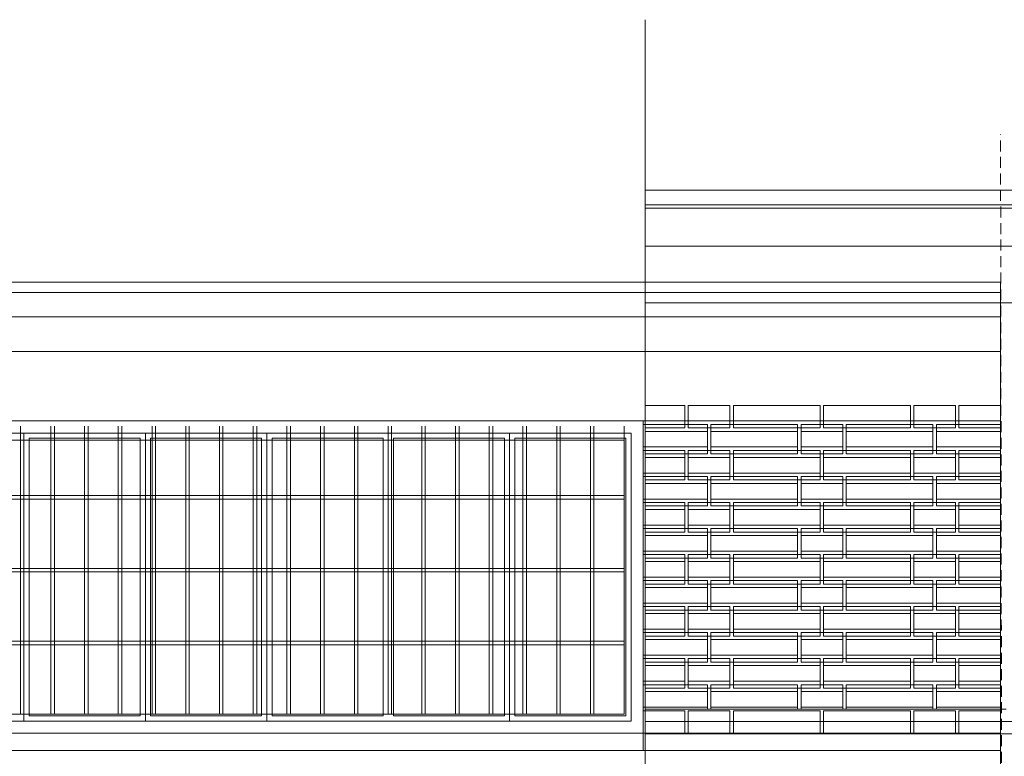
# Model space of a CAD drawing. Extents: x -7637 to 14363, y -4048 to 4352.
# Drawn here: x 8183 to 8467, y 2952 to 3164 of the extents above; entities that cross this region are included whole.
import ezdxf

# ---------------------------------------------------------------- set-up
doc = ezdxf.new("R2010")
doc.units = 0
doc.header["$MEASUREMENT"] = 0
doc.linetypes.add('UKRYTE2', pattern=[4.7625, 3.175, -1.5875])
for name, color, linetype, lineweight in [('cegły_Pen_No__8', 8, 'Continuous', 18), ('elewacja-detal_Pen_No__3', 3, 'Continuous', 18), ('elewacja-drzwi_Pen_No__5', 5, 'Continuous', 18), ('elewacja-okno_Pen_No__4', 4, 'Continuous', 18), ('elewacja_Pen_No__7', 7, 'Continuous', 18), ('elewacja_Pen_No__8', 8, 'Continuous', 18), ('przerywane_Pen_No__9', 9, 'Continuous', 18)]:
    doc.layers.add(name, color=color, linetype=linetype, lineweight=lineweight)

msp = doc.modelspace()

# ---------------------------------------------------------------- linework, layer by layer
at = {"layer": 'cegły_Pen_No__8', "linetype": 'Continuous'}
for p, q in [((8362.97, 3047.64), (8381.47, 3047.64)), ((8381.47, 3047.64), (8381.47, 3041.14)), ((8407.47, 3047.64), (8382.47, 3047.64)), ((8382.47, 3047.64), (8382.47, 3041.14)), ((8407.47, 3041.14), (8407.47, 3047.64)), ((8420.47, 3047.64), (8408.47, 3047.64)), ((8408.47, 3047.64), (8408.47, 3041.14)), ((8420.47, 3041.14), (8420.47, 3047.64)), ((8446.47, 3047.64), (8421.47, 3047.64)), ((8421.47, 3047.64), (8421.47, 3041.14)), ((8446.47, 3041.14), (8446.47, 3047.64)), ((8447.47, 3047.64), (8465.97, 3047.64)), ((8447.47, 3047.64), (8447.47, 3047.14)), ((8447.47, 3041.14), (8447.47, 3047.14)), ((8465.97, 3047.64), (8465.97, 3041.14)), ((8447.47, 3043.64), (8447.47, 3043.14)), ((8381.47, 3041.14), (8362.97, 3041.14)), ((8374.97, 3040.14), (8362.97, 3040.14)), ((8374.97, 3033.64), (8374.97, 3040.14)), ((8375.97, 3033.64), (8375.97, 3040.14)), ((8375.97, 3040.14), (8387.97, 3040.14)), ((8382.47, 3041.14), (8407.47, 3041.14)), ((8387.97, 3040.14), (8387.97, 3033.64)), ((8388.97, 3040.14), (8413.97, 3040.14)), ((8388.97, 3033.64), (8388.97, 3040.14)), ((8408.47, 3041.14), (8420.47, 3041.14)), ((8413.97, 3040.14), (8413.97, 3033.64)), ((8439.97, 3040.14), (8414.97, 3040.14)), ((8414.97, 3040.14), (8414.97, 3033.64)), ((8421.47, 3041.14), (8446.47, 3041.14)), ((8439.97, 3033.64), (8439.97, 3040.14)), ((8452.97, 3040.14), (8440.97, 3040.14)), ((8440.97, 3040.14), (8440.97, 3033.64)), ((8465.97, 3041.14), (8447.47, 3041.14)), ((8452.97, 3033.64), (8452.97, 3040.14)), ((8465.97, 3040.14), (8453.97, 3040.14)), ((8453.97, 3040.14), (8453.97, 3033.64)), ((8465.97, 3033.64), (8465.97, 3040.14)), ((8362.97, 3033.64), (8374.97, 3033.64)), ((8362.97, 3032.64), (8381.47, 3032.64)), ((8387.97, 3033.64), (8375.97, 3033.64)), ((8381.47, 3032.64), (8381.47, 3026.14)), ((8407.47, 3032.64), (8382.47, 3032.64)), ((8382.47, 3032.64), (8382.47, 3026.14)), ((8413.97, 3033.64), (8388.97, 3033.64)), ((8407.47, 3026.14), (8407.47, 3032.64)), ((8420.47, 3032.64), (8408.47, 3032.64)), ((8408.47, 3032.64), (8408.47, 3026.14)), ((8414.97, 3033.64), (8439.97, 3033.64)), ((8420.47, 3026.14), (8420.47, 3032.64)), ((8446.47, 3032.64), (8421.47, 3032.64)), ((8421.47, 3032.64), (8421.47, 3026.14)), ((8440.97, 3033.64), (8452.97, 3033.64)), ((8446.47, 3026.14), (8446.47, 3032.64)), ((8447.47, 3032.64), (8465.97, 3032.64)), ((8447.47, 3032.64), (8447.47, 3032.14)), ((8447.47, 3026.14), (8447.47, 3032.14)), ((8453.97, 3033.64), (8465.97, 3033.64)), ((8465.97, 3026.14), (8465.97, 3032.64)), ((8447.47, 3028.64), (8447.47, 3028.14)), ((8381.47, 3026.14), (8362.97, 3026.14)), ((8382.47, 3026.14), (8407.47, 3026.14)), ((8408.47, 3026.14), (8420.47, 3026.14)), ((8421.47, 3026.14), (8446.47, 3026.14)), ((8465.97, 3026.14), (8447.47, 3026.14)), ((8374.97, 3025.14), (8362.97, 3025.14)), ((8374.97, 3018.64), (8374.97, 3025.14)), ((8375.97, 3018.64), (8375.97, 3025.14)), ((8375.97, 3025.14), (8387.97, 3025.14)), ((8387.97, 3025.14), (8387.97, 3018.64)), ((8388.97, 3025.14), (8413.97, 3025.14)), ((8388.97, 3018.64), (8388.97, 3025.14)), ((8413.97, 3025.14), (8413.97, 3018.64)), ((8439.97, 3025.14), (8414.97, 3025.14)), ((8414.97, 3025.14), (8414.97, 3018.64)), ((8439.97, 3018.64), (8439.97, 3025.14)), ((8452.97, 3025.14), (8440.97, 3025.14)), ((8440.97, 3025.14), (8440.97, 3018.64)), ((8452.97, 3018.64), (8452.97, 3025.14)), ((8465.97, 3025.14), (8453.97, 3025.14)), ((8453.97, 3025.14), (8453.97, 3018.64)), ((8465.97, 3018.64), (8465.97, 3025.14)), ((8362.97, 3018.64), (8374.97, 3018.64)), ((8362.97, 3017.64), (8381.47, 3017.64)), ((8387.97, 3018.64), (8375.97, 3018.64)), ((8381.47, 3017.64), (8381.47, 3011.14)), ((8407.47, 3017.64), (8382.47, 3017.64)), ((8382.47, 3017.64), (8382.47, 3011.14)), ((8413.97, 3018.64), (8388.97, 3018.64)), ((8407.47, 3011.14), (8407.47, 3017.64)), ((8420.47, 3017.64), (8408.47, 3017.64)), ((8408.47, 3017.64), (8408.47, 3011.14)), ((8414.97, 3018.64), (8439.97, 3018.64)), ((8420.47, 3011.14), (8420.47, 3017.64)), ((8446.47, 3017.64), (8421.47, 3017.64)), ((8421.47, 3017.64), (8421.47, 3011.14)), ((8440.97, 3018.64), (8452.97, 3018.64)), ((8446.47, 3011.14), (8446.47, 3017.64)), ((8447.47, 3017.64), (8465.97, 3017.64)), ((8447.47, 3017.64), (8447.47, 3017.14)), ((8447.47, 3011.14), (8447.47, 3017.14)), ((8453.97, 3018.64), (8465.97, 3018.64)), ((8465.97, 3010.14), (8465.97, 3017.64)), ((8447.47, 3013.64), (8447.47, 3013.14)), ((8381.47, 3011.14), (8362.97, 3011.14)), ((8374.97, 3010.14), (8362.97, 3010.14)), ((8374.97, 3003.64), (8374.97, 3010.14)), ((8374.97, 3003.64), (8374.97, 3010.14)), ((8375.97, 3003.64), (8375.97, 3010.14)), ((8375.97, 3010.14), (8387.97, 3010.14)), ((8375.97, 3003.64), (8375.97, 3010.14)), ((8375.97, 3010.14), (8387.97, 3010.14)), ((8382.47, 3011.14), (8407.47, 3011.14)), ((8387.97, 3010.14), (8387.97, 3003.64)), ((8387.97, 3010.14), (8387.97, 3003.64)), ((8388.97, 3010.14), (8413.97, 3010.14)), ((8388.97, 3003.64), (8388.97, 3010.14)), ((8388.97, 3010.14), (8413.97, 3010.14)), ((8388.97, 3003.64), (8388.97, 3010.14)), ((8408.47, 3011.14), (8420.47, 3011.14)), ((8413.97, 3010.14), (8413.97, 3003.64)), ((8413.97, 3010.14), (8413.97, 3003.64)), ((8439.97, 3010.14), (8414.97, 3010.14)), ((8414.97, 3010.14), (8414.97, 3003.64)), ((8439.97, 3010.14), (8414.97, 3010.14)), ((8414.97, 3010.14), (8414.97, 3003.64)), ((8421.47, 3011.14), (8446.47, 3011.14)), ((8439.97, 3003.64), (8439.97, 3010.14)), ((8439.97, 3003.64), (8439.97, 3010.14)), ((8452.97, 3010.14), (8440.97, 3010.14)), ((8440.97, 3010.14), (8440.97, 3003.64)), ((8452.97, 3010.14), (8440.97, 3010.14)), ((8440.97, 3010.14), (8440.97, 3003.64)), ((8465.97, 3011.14), (8447.47, 3011.14)), ((8452.97, 3003.64), (8452.97, 3010.14)), ((8452.97, 3003.64), (8452.97, 3010.14)), ((8465.97, 3010.14), (8453.97, 3010.14)), ((8453.97, 3010.14), (8453.97, 3003.64)), ((8465.97, 3010.14), (8453.97, 3010.14)), ((8453.97, 3010.14), (8453.97, 3003.64)), ((8465.97, 3003.64), (8465.97, 3010.14)), ((8465.97, 3003.64), (8465.97, 3010.14)), ((8362.97, 3003.64), (8374.97, 3003.64)), ((8387.97, 3003.64), (8375.97, 3003.64)), ((8387.97, 3003.64), (8375.97, 3003.64)), ((8413.97, 3003.64), (8388.97, 3003.64)), ((8413.97, 3003.64), (8388.97, 3003.64)), ((8414.97, 3003.64), (8439.97, 3003.64)), ((8414.97, 3003.64), (8439.97, 3003.64)), ((8440.97, 3003.64), (8452.97, 3003.64)), ((8440.97, 3003.64), (8452.97, 3003.64)), ((8453.97, 3003.64), (8465.97, 3003.64)), ((8453.97, 3003.64), (8465.97, 3003.64)), ((8362.97, 3002.64), (8381.47, 3002.64)), ((8381.47, 3002.64), (8381.47, 2996.14)), ((8407.47, 3002.64), (8382.47, 3002.64)), ((8382.47, 3002.64), (8382.47, 2996.14)), ((8407.47, 2996.14), (8407.47, 3002.64)), ((8420.47, 3002.64), (8408.47, 3002.64)), ((8408.47, 3002.64), (8408.47, 2996.14)), ((8420.47, 2996.14), (8420.47, 3002.64)), ((8446.47, 3002.64), (8421.47, 3002.64)), ((8421.47, 3002.64), (8421.47, 2996.14)), ((8446.47, 2996.14), (8446.47, 3002.64)), ((8447.47, 3002.64), (8465.97, 3002.64)), ((8447.47, 3002.64), (8447.47, 3002.14)), ((8447.47, 2996.14), (8447.47, 3002.14)), ((8465.97, 2995.14), (8465.97, 3002.64)), ((8447.47, 2998.64), (8447.47, 2998.14)), ((8381.47, 2996.14), (8362.97, 2996.14)), ((8374.97, 2995.14), (8362.97, 2995.14)), ((8374.97, 2988.64), (8374.97, 2995.14)), ((8375.97, 2988.64), (8375.97, 2995.14)), ((8375.97, 2995.14), (8387.97, 2995.14)), ((8382.47, 2996.14), (8407.47, 2996.14)), ((8387.97, 2995.14), (8387.97, 2988.64)), ((8388.97, 2995.14), (8413.97, 2995.14)), ((8388.97, 2988.64), (8388.97, 2995.14)), ((8408.47, 2996.14), (8420.47, 2996.14)), ((8413.97, 2995.14), (8413.97, 2988.64)), ((8439.97, 2995.14), (8414.97, 2995.14)), ((8414.97, 2995.14), (8414.97, 2988.64)), ((8421.47, 2996.14), (8446.47, 2996.14)), ((8439.97, 2988.64), (8439.97, 2995.14)), ((8452.97, 2995.14), (8440.97, 2995.14)), ((8440.97, 2995.14), (8440.97, 2988.64)), ((8465.97, 2996.14), (8447.47, 2996.14)), ((8452.97, 2988.64), (8452.97, 2995.14)), ((8465.97, 2995.14), (8453.97, 2995.14)), ((8453.97, 2995.14), (8453.97, 2988.64)), ((8465.97, 2988.64), (8465.97, 2995.14)), ((8362.97, 2988.64), (8374.97, 2988.64)), ((8387.97, 2988.64), (8375.97, 2988.64)), ((8413.97, 2988.64), (8388.97, 2988.64)), ((8414.97, 2988.64), (8439.97, 2988.64)), ((8440.97, 2988.64), (8452.97, 2988.64)), ((8453.97, 2988.64), (8465.97, 2988.64)), ((8362.97, 2987.64), (8381.47, 2987.64)), ((8381.47, 2987.64), (8381.47, 2981.14)), ((8407.47, 2987.64), (8382.47, 2987.64)), ((8382.47, 2987.64), (8382.47, 2981.14)), ((8407.47, 2981.14), (8407.47, 2987.64)), ((8420.47, 2987.64), (8408.47, 2987.64)), ((8408.47, 2987.64), (8408.47, 2981.14)), ((8420.47, 2981.14), (8420.47, 2987.64)), ((8446.47, 2987.64), (8421.47, 2987.64)), ((8421.47, 2987.64), (8421.47, 2981.14)), ((8446.47, 2981.14), (8446.47, 2987.64)), ((8447.47, 2987.64), (8465.97, 2987.64)), ((8447.47, 2987.64), (8447.47, 2987.14)), ((8447.47, 2981.14), (8447.47, 2987.14)), ((8465.97, 2980.14), (8465.97, 2987.64)), ((8447.47, 2983.64), (8447.47, 2983.14)), ((8381.47, 2981.14), (8362.97, 2981.14)), ((8374.97, 2980.14), (8362.97, 2980.14)), ((8374.97, 2973.64), (8374.97, 2980.14)), ((8375.97, 2973.64), (8375.97, 2980.14)), ((8375.97, 2980.14), (8387.97, 2980.14)), ((8382.47, 2981.14), (8407.47, 2981.14)), ((8387.97, 2980.14), (8387.97, 2973.64)), ((8388.97, 2980.14), (8413.97, 2980.14)), ((8388.97, 2973.64), (8388.97, 2980.14)), ((8408.47, 2981.14), (8420.47, 2981.14)), ((8413.97, 2980.14), (8413.97, 2973.64)), ((8439.97, 2980.14), (8414.97, 2980.14)), ((8414.97, 2980.14), (8414.97, 2973.64)), ((8421.47, 2981.14), (8446.47, 2981.14)), ((8439.97, 2973.64), (8439.97, 2980.14)), ((8452.97, 2980.14), (8440.97, 2980.14)), ((8440.97, 2980.14), (8440.97, 2973.64)), ((8465.97, 2981.14), (8447.47, 2981.14)), ((8452.97, 2973.64), (8452.97, 2980.14)), ((8465.97, 2980.14), (8453.97, 2980.14)), ((8453.97, 2980.14), (8453.97, 2973.64)), ((8465.97, 2973.64), (8465.97, 2980.14)), ((8362.97, 2973.64), (8374.97, 2973.64)), ((8362.97, 2972.64), (8381.47, 2972.64)), ((8387.97, 2973.64), (8375.97, 2973.64)), ((8381.47, 2972.64), (8381.47, 2966.14)), ((8407.47, 2972.64), (8382.47, 2972.64)), ((8382.47, 2972.64), (8382.47, 2966.14)), ((8413.97, 2973.64), (8388.97, 2973.64)), ((8407.47, 2966.14), (8407.47, 2972.64)), ((8420.47, 2972.64), (8408.47, 2972.64)), ((8408.47, 2972.64), (8408.47, 2966.14)), ((8414.97, 2973.64), (8439.97, 2973.64)), ((8420.47, 2966.14), (8420.47, 2972.64)), ((8446.47, 2972.64), (8421.47, 2972.64)), ((8421.47, 2972.64), (8421.47, 2966.14)), ((8440.97, 2973.64), (8452.97, 2973.64)), ((8446.47, 2966.14), (8446.47, 2972.64)), ((8447.47, 2972.64), (8465.97, 2972.64)), ((8447.47, 2972.64), (8447.47, 2972.14)), ((8447.47, 2966.14), (8447.47, 2972.14)), ((8453.97, 2973.64), (8465.97, 2973.64)), ((8465.97, 2965.14), (8465.97, 2972.64)), ((8381.47, 2966.14), (8362.97, 2966.14)), ((8382.47, 2966.14), (8407.47, 2966.14)), ((8408.47, 2966.14), (8420.47, 2966.14)), ((8421.47, 2966.14), (8446.47, 2966.14)), ((8447.47, 2968.64), (8447.47, 2968.14)), ((8465.97, 2966.14), (8447.47, 2966.14)), ((8374.97, 2965.14), (8362.97, 2965.14)), ((8374.97, 2958.64), (8374.97, 2965.14)), ((8375.97, 2958.64), (8375.97, 2965.14)), ((8375.97, 2965.14), (8387.97, 2965.14)), ((8387.97, 2965.14), (8387.97, 2958.64)), ((8388.97, 2965.14), (8413.97, 2965.14)), ((8388.97, 2958.64), (8388.97, 2965.14)), ((8413.97, 2965.14), (8413.97, 2958.64)), ((8439.97, 2965.14), (8414.97, 2965.14)), ((8414.97, 2965.14), (8414.97, 2958.64)), ((8439.97, 2958.64), (8439.97, 2965.14)), ((8452.97, 2965.14), (8440.97, 2965.14)), ((8440.97, 2965.14), (8440.97, 2958.64)), ((8452.97, 2958.64), (8452.97, 2965.14)), ((8465.97, 2965.14), (8453.97, 2965.14)), ((8453.97, 2965.14), (8453.97, 2958.64)), ((8465.97, 2958.64), (8465.97, 2965.14)), ((8374.97, 2958.64), (8362.97, 2958.64)), ((8374.97, 2958.64), (8362.97, 2958.64)), ((8387.97, 2958.64), (8375.97, 2958.64)), ((8387.97, 2958.64), (8375.97, 2958.64)), ((8413.97, 2958.64), (8388.97, 2958.64)), ((8413.97, 2958.64), (8388.97, 2958.64)), ((8439.97, 2958.64), (8414.97, 2958.64)), ((8439.97, 2958.64), (8414.97, 2958.64)), ((8452.97, 2958.64), (8440.97, 2958.64)), ((8452.97, 2958.64), (8440.97, 2958.64)), ((8465.97, 2958.64), (8453.97, 2958.64)), ((8465.97, 2958.64), (8453.97, 2958.64))]:
    msp.add_line(p, q, dxfattribs=at)
at = {"layer": 'elewacja-detal_Pen_No__3', "linetype": 'Continuous'}
for p, q in [((9080.94, 3115.12), (8363.51, 3115.12)), ((9080.94, 3110.97), (8363.51, 3110.97)), ((9080.94, 3109.97), (8363.51, 3109.97)), ((8465.97, 3088.64), (7807.97, 3088.64)), ((7807.97, 3085.64), (8465.97, 3085.64)), ((8183.51, 2964.14), (8183.51, 3047.14)), ((8192.23, 3047.14), (8192.23, 2964.14)), ((8193.23, 2964.14), (8193.23, 3047.14)), ((8201.95, 3047.14), (8201.95, 2964.14)), ((8202.95, 2964.14), (8202.95, 3047.14)), ((8211.67, 3047.14), (8211.67, 2964.14)), ((8212.67, 2964.14), (8212.67, 3047.14)), ((8221.39, 3047.14), (8221.39, 2964.14)), ((8222.39, 2964.14), (8222.39, 3047.14)), ((8231.11, 3047.14), (8231.11, 2964.14)), ((8232.11, 2964.14), (8232.11, 3047.14)), ((8240.83, 3047.14), (8240.83, 2964.14)), ((8241.83, 2964.14), (8241.83, 3047.14)), ((8250.55, 3047.14), (8250.55, 2964.14)), ((8251.55, 2964.14), (8251.55, 3047.14)), ((8260.27, 3047.14), (8260.27, 2964.14)), ((8261.27, 2964.14), (8261.27, 3047.14)), ((8269.99, 3047.14), (8269.99, 2964.14)), ((8270.99, 2964.14), (8270.99, 3047.14)), ((8279.71, 3047.14), (8279.71, 2964.14)), ((8280.71, 2964.14), (8280.71, 3047.14)), ((8289.43, 3047.14), (8289.43, 2964.14)), ((8290.43, 2964.14), (8290.43, 3047.14)), ((8299.15, 3047.14), (8299.15, 2964.14)), ((8300.15, 2964.14), (8300.15, 3047.14)), ((8308.87, 3047.14), (8308.87, 2964.14)), ((8309.87, 2964.14), (8309.87, 3047.14)), ((8318.59, 3047.14), (8318.59, 2964.14)), ((8319.59, 2964.14), (8319.59, 3047.14)), ((8328.31, 3047.14), (8328.31, 2964.14)), ((8329.31, 2964.14), (8329.31, 3047.14)), ((8338.03, 3047.14), (8338.03, 2964.14)), ((8339.03, 2964.14), (8339.03, 3047.14)), ((8347.75, 3047.14), (8347.75, 2964.14)), ((8348.75, 2964.14), (8348.75, 3047.14)), ((8357.47, 2964.14), (8357.47, 3047.14)), ((8359.47, 3045.14), (7869.47, 3045.14)), ((7871.47, 3043.14), (8357.47, 3043.14)), ((8357.47, 3043.14), (8357.47, 2964.14)), ((8359.47, 2962.14), (8359.47, 3045.14)), ((8357.47, 3027.14), (7871.47, 3027.14)), ((8357.47, 3026.14), (7871.47, 3026.14)), ((8357.47, 3006.14), (7871.47, 3006.14)), ((8357.47, 3005.14), (7871.47, 3005.14)), ((8357.47, 2985.14), (7871.47, 2985.14)), ((8357.47, 2984.14), (7871.47, 2984.14)), ((8357.47, 2964.14), (8357.47, 2984.14)), ((8357.47, 2964.14), (7871.47, 2964.14)), ((7869.47, 2962.14), (8359.47, 2962.14)), ((8363.51, 2962.05), (8995.54, 2962.05))]:
    msp.add_line(p, q, dxfattribs=at)
at = {"layer": 'elewacja-drzwi_Pen_No__5', "linetype": 'Continuous'}
msp.add_line((8359.47, 2962.14), (8359.47, 3045.14), dxfattribs=at)
at = {"layer": 'elewacja-okno_Pen_No__4', "linetype": 'Continuous'}
for p, q in [((8362.97, 3048.64), (7865.97, 3048.64)), ((8362.97, 2958.64), (8362.97, 3048.64)), ((8359.47, 3045.14), (7869.47, 3045.14)), ((8184.47, 3045.14), (8184.47, 2962.14)), ((8185.97, 2963.64), (8185.97, 3043.64)), ((8217.97, 3043.64), (8185.97, 3043.64)), ((8217.97, 3043.64), (8217.97, 2963.64)), ((8219.47, 2962.14), (8219.47, 3045.14)), ((8220.97, 2963.64), (8220.97, 3043.64)), ((8252.97, 3043.64), (8220.97, 3043.64)), ((8252.97, 3043.64), (8252.97, 2963.64)), ((8254.47, 3045.14), (8254.47, 2962.14)), ((8255.97, 2963.64), (8255.97, 3043.64)), ((8287.97, 3043.64), (8255.97, 3043.64)), ((8287.97, 3043.64), (8287.97, 2963.64)), ((8290.97, 2963.64), (8290.97, 3043.64)), ((8322.97, 3043.64), (8290.97, 3043.64)), ((8322.97, 3043.64), (8322.97, 2963.64)), ((8324.47, 3045.14), (8324.47, 2962.14)), ((8325.97, 2963.64), (8325.97, 3043.64)), ((8357.97, 3043.64), (8325.97, 3043.64)), ((8357.97, 3043.64), (8357.97, 2963.64)), ((8359.47, 2962.64), (8359.47, 3045.14)), ((8217.97, 2963.64), (8185.97, 2963.64)), ((8252.97, 2963.64), (8220.97, 2963.64)), ((8287.97, 2963.64), (8255.97, 2963.64)), ((8322.97, 2963.64), (8290.97, 2963.64)), ((8357.97, 2963.64), (8325.97, 2963.64)), ((7869.47, 2962.14), (8359.47, 2962.14)), ((8359.47, 2962.64), (8359.47, 2962.14)), ((7865.97, 2958.64), (8362.97, 2958.64))]:
    msp.add_line(p, q, dxfattribs=at)
at = {"layer": 'elewacja_Pen_No__7', "linetype": 'Continuous'}
for p, q in [((8363.51, 2457.46), (8363.51, 3164.28)), ((9080.94, 3099.06), (8363.51, 3099.06)), ((8465.97, 3078.64), (8465.97, 3088.64)), ((9080.94, 3082.64), (8363.51, 3082.64)), ((8465.97, 3078.64), (7807.97, 3078.64)), ((8465.97, 3068.64), (8465.97, 3078.64)), ((8465.97, 3068.64), (7807.97, 3068.64)), ((8465.97, 3048.64), (8465.97, 3068.64)), ((8465.97, 3053.61), (8465.97, 2965.61)), ((8465.97, 3048.64), (7807.97, 3048.64)), ((8465.97, 2958.64), (8465.97, 3048.64)), ((8465.97, 2958.64), (8465.97, 3047.64)), ((8362.97, 3040.14), (8362.97, 3033.64)), ((8362.97, 3025.14), (8362.97, 3032.64)), ((8362.97, 3025.14), (8362.97, 3018.64)), ((8362.97, 3010.14), (8362.97, 3017.64)), ((8374.97, 3010.14), (8362.97, 3010.14)), ((8362.97, 3010.14), (8362.97, 3003.64)), ((8362.97, 3010.14), (8362.97, 3003.64)), ((8362.97, 3003.64), (8374.97, 3003.64)), ((8362.97, 2995.14), (8362.97, 3002.64)), ((8362.97, 2995.14), (8362.97, 2988.64)), ((8362.97, 2980.14), (8362.97, 2987.64)), ((8362.97, 2980.14), (8362.97, 2973.64)), ((8362.97, 2965.14), (8362.97, 2972.64)), ((8362.97, 2965.14), (8362.97, 2958.64)), ((8362.97, 2958.64), (8374.97, 2958.64)), ((8465.97, 2958.64), (8362.97, 2958.64)), ((8362.97, 2958.64), (8362.97, 2953.64)), ((8995.54, 2958.47), (8363.51, 2958.47)), ((8387.97, 2958.64), (8375.97, 2958.64)), ((8413.97, 2958.64), (8388.97, 2958.64)), ((8414.97, 2958.64), (8439.97, 2958.64)), ((8440.97, 2958.64), (8452.97, 2958.64)), ((8453.97, 2958.64), (8465.97, 2958.64)), ((8465.97, 2948.64), (8465.97, 2958.64)), ((8465.97, 2953.64), (7807.97, 2953.64))]:
    msp.add_line(p, q, dxfattribs=at)
at = {"layer": 'elewacja_Pen_No__8', "linetype": 'Continuous'}
for p, q in [((8374.97, 3053.14), (8363.51, 3053.14)), ((8374.97, 3053.14), (8374.97, 3046.64)), ((8375.97, 3053.14), (8375.97, 3046.64)), ((8375.97, 3053.14), (8387.97, 3053.14)), ((8387.97, 3053.14), (8387.97, 3046.64)), ((8388.97, 3053.14), (8388.97, 3046.64)), ((8388.97, 3053.14), (8413.97, 3053.14)), ((8413.97, 3053.14), (8413.97, 3046.64)), ((8414.97, 3053.14), (8414.97, 3046.64)), ((8414.97, 3053.14), (8439.97, 3053.14)), ((8439.97, 3053.14), (8439.97, 3046.64)), ((8440.97, 3053.14), (8440.97, 3046.64)), ((8440.97, 3053.14), (8452.97, 3053.14)), ((8452.97, 3053.14), (8452.97, 3046.64)), ((8453.97, 3053.14), (8453.97, 3046.64)), ((8453.97, 3053.14), (8465.97, 3053.14)), ((8374.97, 3046.64), (8363.51, 3046.64)), ((8363.51, 3045.64), (8381.47, 3045.64)), ((8387.97, 3046.64), (8375.97, 3046.64)), ((8381.47, 3045.64), (8381.47, 3039.14)), ((8382.47, 3045.64), (8382.47, 3039.14)), ((8382.47, 3045.64), (8407.47, 3045.64)), ((8413.97, 3046.64), (8388.97, 3046.64)), ((8407.47, 3045.64), (8407.47, 3039.14)), ((8408.47, 3045.64), (8408.47, 3039.14)), ((8408.47, 3045.64), (8420.47, 3045.64)), ((8439.97, 3046.64), (8414.97, 3046.64)), ((8420.47, 3045.64), (8420.47, 3039.14)), ((8421.47, 3045.64), (8421.47, 3039.14)), ((8421.47, 3045.64), (8446.47, 3045.64)), ((8452.97, 3046.64), (8440.97, 3046.64)), ((8446.47, 3045.64), (8446.47, 3039.14)), ((8447.47, 3045.64), (8447.47, 3039.14)), ((8447.47, 3045.64), (8465.97, 3045.64)), ((8465.97, 3046.64), (8453.97, 3046.64)), ((8381.47, 3039.14), (8363.51, 3039.14)), ((8374.97, 3038.14), (8363.51, 3038.14)), ((8374.97, 3038.14), (8374.97, 3031.64)), ((8375.97, 3038.14), (8375.97, 3031.64)), ((8375.97, 3038.14), (8387.97, 3038.14)), ((8407.47, 3039.14), (8382.47, 3039.14)), ((8387.97, 3038.14), (8387.97, 3031.64)), ((8388.97, 3038.14), (8388.97, 3031.64)), ((8388.97, 3038.14), (8413.97, 3038.14)), ((8420.47, 3039.14), (8408.47, 3039.14)), ((8413.97, 3038.14), (8413.97, 3031.64)), ((8414.97, 3038.14), (8414.97, 3031.64)), ((8414.97, 3038.14), (8439.97, 3038.14)), ((8446.47, 3039.14), (8421.47, 3039.14)), ((8439.97, 3038.14), (8439.97, 3031.64)), ((8440.97, 3038.14), (8440.97, 3031.64)), ((8440.97, 3038.14), (8452.97, 3038.14)), ((8447.47, 3039.14), (8465.97, 3039.14)), ((8452.97, 3038.14), (8452.97, 3031.64)), ((8453.97, 3038.14), (8453.97, 3031.64)), ((8453.97, 3038.14), (8465.97, 3038.14)), ((8374.97, 3031.64), (8363.51, 3031.64)), ((8387.97, 3031.64), (8375.97, 3031.64)), ((8413.97, 3031.64), (8388.97, 3031.64)), ((8439.97, 3031.64), (8414.97, 3031.64)), ((8452.97, 3031.64), (8440.97, 3031.64)), ((8465.97, 3031.64), (8453.97, 3031.64)), ((8363.51, 3030.64), (8381.47, 3030.64)), ((8381.47, 3030.64), (8381.47, 3024.14)), ((8382.47, 3030.64), (8382.47, 3024.14)), ((8382.47, 3030.64), (8407.47, 3030.64)), ((8407.47, 3030.64), (8407.47, 3024.14)), ((8408.47, 3030.64), (8408.47, 3024.14)), ((8408.47, 3030.64), (8420.47, 3030.64)), ((8420.47, 3030.64), (8420.47, 3024.14)), ((8421.47, 3030.64), (8421.47, 3024.14)), ((8421.47, 3030.64), (8446.47, 3030.64)), ((8446.47, 3030.64), (8446.47, 3024.14)), ((8447.47, 3030.64), (8447.47, 3024.14)), ((8447.47, 3030.64), (8465.97, 3030.64)), ((8381.47, 3024.14), (8363.51, 3024.14)), ((8374.97, 3023.14), (8363.51, 3023.14)), ((8374.97, 3023.14), (8374.97, 3016.64)), ((8375.97, 3023.14), (8375.97, 3016.64)), ((8375.97, 3023.14), (8387.97, 3023.14)), ((8407.47, 3024.14), (8382.47, 3024.14)), ((8387.97, 3023.14), (8387.97, 3016.64)), ((8388.97, 3023.14), (8388.97, 3016.64)), ((8388.97, 3023.14), (8413.97, 3023.14)), ((8420.47, 3024.14), (8408.47, 3024.14)), ((8413.97, 3023.14), (8413.97, 3016.64)), ((8414.97, 3023.14), (8414.97, 3016.64)), ((8414.97, 3023.14), (8439.97, 3023.14)), ((8446.47, 3024.14), (8421.47, 3024.14)), ((8439.97, 3023.14), (8439.97, 3016.64)), ((8440.97, 3023.14), (8440.97, 3016.64)), ((8440.97, 3023.14), (8452.97, 3023.14)), ((8447.47, 3024.14), (8465.97, 3024.14)), ((8452.97, 3023.14), (8452.97, 3016.64)), ((8453.97, 3023.14), (8453.97, 3016.64)), ((8453.97, 3023.14), (8465.97, 3023.14)), ((8374.97, 3016.64), (8363.51, 3016.64)), ((8363.51, 3015.64), (8381.47, 3015.64)), ((8387.97, 3016.64), (8375.97, 3016.64)), ((8381.47, 3015.64), (8381.47, 3009.14)), ((8382.47, 3015.64), (8382.47, 3009.14)), ((8382.47, 3015.64), (8407.47, 3015.64)), ((8413.97, 3016.64), (8388.97, 3016.64)), ((8407.47, 3015.64), (8407.47, 3009.14)), ((8408.47, 3015.64), (8408.47, 3009.14)), ((8408.47, 3015.64), (8420.47, 3015.64)), ((8439.97, 3016.64), (8414.97, 3016.64)), ((8420.47, 3015.64), (8420.47, 3009.14)), ((8421.47, 3015.64), (8421.47, 3009.14)), ((8421.47, 3015.64), (8446.47, 3015.64)), ((8452.97, 3016.64), (8440.97, 3016.64)), ((8446.47, 3015.64), (8446.47, 3009.14)), ((8447.47, 3015.64), (8447.47, 3009.14)), ((8447.47, 3015.64), (8465.97, 3015.64)), ((8465.97, 3016.64), (8453.97, 3016.64)), ((8381.47, 3009.14), (8363.51, 3009.14)), ((8407.47, 3009.14), (8382.47, 3009.14)), ((8420.47, 3009.14), (8408.47, 3009.14)), ((8446.47, 3009.14), (8421.47, 3009.14)), ((8447.47, 3009.14), (8465.97, 3009.14)), ((8374.97, 3008.14), (8363.51, 3008.14)), ((8374.97, 3008.14), (8374.97, 3001.64)), ((8375.97, 3008.14), (8375.97, 3001.64)), ((8375.97, 3008.14), (8387.97, 3008.14)), ((8387.97, 3008.14), (8387.97, 3001.64)), ((8388.97, 3008.14), (8388.97, 3001.64)), ((8388.97, 3008.14), (8413.97, 3008.14)), ((8413.97, 3008.14), (8413.97, 3001.64)), ((8414.97, 3008.14), (8414.97, 3001.64)), ((8414.97, 3008.14), (8439.97, 3008.14)), ((8439.97, 3008.14), (8439.97, 3001.64)), ((8440.97, 3008.14), (8440.97, 3001.64)), ((8440.97, 3008.14), (8452.97, 3008.14)), ((8452.97, 3008.14), (8452.97, 3001.64)), ((8453.97, 3008.14), (8453.97, 3001.64)), ((8453.97, 3008.14), (8465.97, 3008.14)), ((8374.97, 3001.64), (8363.51, 3001.64)), ((8363.51, 3000.64), (8381.47, 3000.64)), ((8387.97, 3001.64), (8375.97, 3001.64)), ((8381.47, 3000.64), (8381.47, 2994.14)), ((8382.47, 3000.64), (8382.47, 2994.14)), ((8382.47, 3000.64), (8407.47, 3000.64)), ((8413.97, 3001.64), (8388.97, 3001.64)), ((8407.47, 3000.64), (8407.47, 2994.14)), ((8408.47, 3000.64), (8408.47, 2994.14)), ((8408.47, 3000.64), (8420.47, 3000.64)), ((8439.97, 3001.64), (8414.97, 3001.64)), ((8420.47, 3000.64), (8420.47, 2994.14)), ((8421.47, 3000.64), (8421.47, 2994.14)), ((8421.47, 3000.64), (8446.47, 3000.64)), ((8452.97, 3001.64), (8440.97, 3001.64)), ((8446.47, 3000.64), (8446.47, 2994.14)), ((8447.47, 3000.64), (8447.47, 2994.14)), ((8447.47, 3000.64), (8465.97, 3000.64)), ((8465.97, 3001.64), (8453.97, 3001.64)), ((8381.47, 2994.14), (8363.51, 2994.14)), ((8374.97, 2993.14), (8363.51, 2993.14)), ((8374.97, 2993.14), (8374.97, 2986.64)), ((8375.97, 2993.14), (8375.97, 2986.64)), ((8375.97, 2993.14), (8387.97, 2993.14)), ((8407.47, 2994.14), (8382.47, 2994.14)), ((8387.97, 2993.14), (8387.97, 2986.64)), ((8388.97, 2993.14), (8388.97, 2986.64)), ((8388.97, 2993.14), (8413.97, 2993.14)), ((8420.47, 2994.14), (8408.47, 2994.14)), ((8413.97, 2993.14), (8413.97, 2986.64)), ((8414.97, 2993.14), (8414.97, 2986.64)), ((8414.97, 2993.14), (8439.97, 2993.14)), ((8446.47, 2994.14), (8421.47, 2994.14)), ((8439.97, 2993.14), (8439.97, 2986.64)), ((8440.97, 2993.14), (8440.97, 2986.64)), ((8440.97, 2993.14), (8452.97, 2993.14)), ((8447.47, 2994.14), (8465.97, 2994.14)), ((8452.97, 2993.14), (8452.97, 2986.64)), ((8453.97, 2993.14), (8453.97, 2986.64)), ((8453.97, 2993.14), (8465.97, 2993.14)), ((8374.97, 2986.64), (8363.51, 2986.64)), ((8387.97, 2986.64), (8375.97, 2986.64)), ((8413.97, 2986.64), (8388.97, 2986.64)), ((8439.97, 2986.64), (8414.97, 2986.64)), ((8452.97, 2986.64), (8440.97, 2986.64)), ((8465.97, 2986.64), (8453.97, 2986.64)), ((8363.51, 2985.64), (8381.47, 2985.64)), ((8381.47, 2985.64), (8381.47, 2979.14)), ((8382.47, 2985.64), (8382.47, 2979.14)), ((8382.47, 2985.64), (8407.47, 2985.64)), ((8407.47, 2985.64), (8407.47, 2979.14)), ((8408.47, 2985.64), (8408.47, 2979.14)), ((8408.47, 2985.64), (8420.47, 2985.64)), ((8420.47, 2985.64), (8420.47, 2979.14)), ((8421.47, 2985.64), (8421.47, 2979.14)), ((8421.47, 2985.64), (8446.47, 2985.64)), ((8446.47, 2985.64), (8446.47, 2979.14)), ((8447.47, 2985.64), (8447.47, 2979.14)), ((8447.47, 2985.64), (8465.97, 2985.64)), ((8381.47, 2979.14), (8363.51, 2979.14)), ((8374.97, 2978.14), (8363.51, 2978.14)), ((8374.97, 2978.14), (8374.97, 2971.64)), ((8375.97, 2978.14), (8375.97, 2971.64)), ((8375.97, 2978.14), (8387.97, 2978.14)), ((8407.47, 2979.14), (8382.47, 2979.14)), ((8387.97, 2978.14), (8387.97, 2971.64)), ((8388.97, 2978.14), (8388.97, 2971.64)), ((8388.97, 2978.14), (8413.97, 2978.14)), ((8420.47, 2979.14), (8408.47, 2979.14)), ((8413.97, 2978.14), (8413.97, 2971.64)), ((8414.97, 2978.14), (8414.97, 2971.64)), ((8414.97, 2978.14), (8439.97, 2978.14)), ((8446.47, 2979.14), (8421.47, 2979.14)), ((8439.97, 2978.14), (8439.97, 2971.64)), ((8440.97, 2978.14), (8440.97, 2971.64)), ((8440.97, 2978.14), (8452.97, 2978.14)), ((8447.47, 2979.14), (8465.97, 2979.14)), ((8452.97, 2978.14), (8452.97, 2971.64)), ((8453.97, 2978.14), (8453.97, 2971.64)), ((8453.97, 2978.14), (8465.97, 2978.14)), ((8374.97, 2971.64), (8363.51, 2971.64)), ((8387.97, 2971.64), (8375.97, 2971.64)), ((8413.97, 2971.64), (8388.97, 2971.64)), ((8439.97, 2971.64), (8414.97, 2971.64)), ((8452.97, 2971.64), (8440.97, 2971.64)), ((8465.97, 2971.64), (8453.97, 2971.64)), ((8363.51, 2970.64), (8381.47, 2970.64)), ((8381.47, 2970.64), (8381.47, 2965.61)), ((8382.47, 2970.64), (8382.47, 2965.61)), ((8382.47, 2970.64), (8407.47, 2970.64)), ((8407.47, 2970.64), (8407.47, 2965.61)), ((8408.47, 2970.64), (8408.47, 2965.61)), ((8408.47, 2970.64), (8420.47, 2970.64)), ((8420.47, 2970.64), (8420.47, 2965.61)), ((8421.47, 2970.64), (8421.47, 2965.61)), ((8421.47, 2970.64), (8446.47, 2970.64)), ((8446.47, 2970.64), (8446.47, 2965.61)), ((8447.47, 2970.64), (8447.47, 2965.61)), ((8447.47, 2970.64), (8465.97, 2970.64)), ((8467.57, 2965.61), (8363.51, 2965.61))]:
    msp.add_line(p, q, dxfattribs=at)
at = {"layer": 'przerywane_Pen_No__9', "linetype": 'UKRYTE2'}
msp.add_line((8466.83, 2578.64), (8465.97, 3131.22), dxfattribs=at)

doc.saveas('drawing.dxf')
